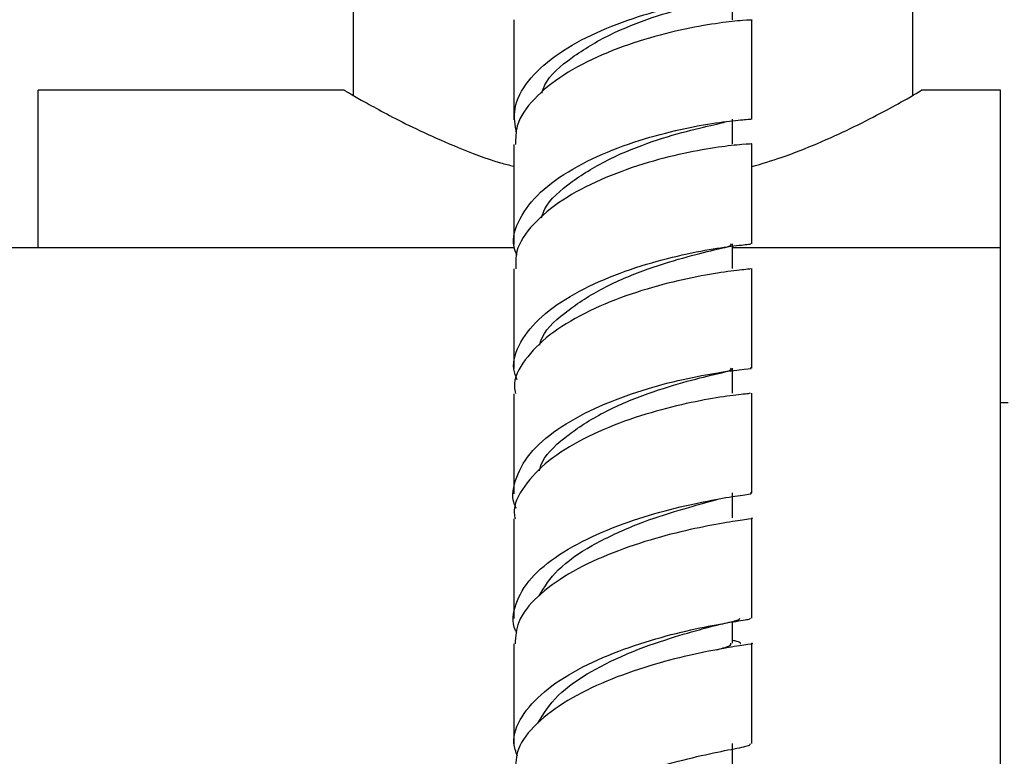
# Model space of a CAD drawing. Units: millimetres. Extents: x 3 to 4997, y 5 to 4995.
# Drawn here: x 965 to 1022, y 1984 to 2026 of the extents above; entities that cross this region are included whole.
import ezdxf

# ---------------------------------------------------------------- set-up
doc = ezdxf.new("R2010")
doc.units = ezdxf.units.MM

msp = doc.modelspace()

# ---------------------------------------------------------------- linework, layer by layer
at = {"color": 7, "linetype": 'Continuous', "lineweight": 25}
for p, q in [((984.353, 2029.687), (984.353, 2021.897)), ((1016.353, 2021.897), (1016.353, 2029.687)), ((1006.05, 2026.203), (1006.05, 2027.62)), ((993.553, 2026.218), (993.553, 2020.5)), ((1007.153, 2020.537), (1007.153, 2026.203)), ((983.853, 2022.187), (966.353, 2022.187)), ((966.353, 2013.187), (966.353, 2022.187)), ((1021.353, 2022.187), (1016.834, 2022.187)), ((1021.353, 2013.187), (1021.353, 2022.187)), ((1006.05, 2019.12), (1006.05, 2020.537)), ((993.553, 2019.078), (993.553, 2013.395)), ((969.353, 2013.187), (951.353, 2013.187)), ((993.578, 2013.187), (969.353, 2013.187)), ((1006.052, 2011.991), (1006.052, 2013.413)), ((1021.353, 2013.187), (1006.052, 2013.187)), ((1021.353, 1975.187), (1021.353, 2013.187)), ((1007.153, 2006.301), (1007.153, 2011.991)), ((1006.052, 2004.879), (1006.052, 2006.301)), ((993.553, 2004.843), (993.553, 1999.116)), ((1021.803, 2004.312), (1021.353, 2004.312)), ((1006.051, 1997.739), (1006.051, 1999.17)), ((1007.153, 1992.016), (1007.153, 1997.739)), ((1006.051, 1990.584), (1006.051, 1991.828)), ((993.553, 1990.551), (993.553, 1984.766)), ((1006.051, 1983.399), (1006.051, 1984.841))]:
    msp.add_line(p, q, dxfattribs=at)
for points, knots in [([(993.703, 2019.705), (993.623, 2020.187), (993.453, 2021.201), (994.266, 2022.727), (995.8, 2024.165), (997.931, 2025.387), (1000.363, 2026.342), (1002.791, 2027.008), (1004.924, 2027.405), (1006.426, 2027.584), (1007.17, 2027.614), (1007.076, 2027.619), (1007.05, 2027.621)], [0, 0, 0, 0, 0.097487, 0.205125, 0.312759, 0.420356, 0.527897, 0.635413, 0.742932, 0.8505, 0.958117, 1, 1, 1, 1]), ([(995.144, 2022.028), (995.196, 2022.184), (995.438, 2022.916), (996.816, 2024.095), (999, 2025.415), (1001.475, 2026.387), (1003.685, 2027.012), (1004.596, 2027.214), (1005.009, 2027.306)], [0, 0, 0, 0, 0.053413, 0.249251, 0.445199, 0.641139, 0.837028, 1, 1, 1, 1]), ([(1007.106, 2026.205), (1007.121, 2026.204), (1007.26, 2026.196), (1006.694, 2026.188), (1005.406, 2026.054), (1003.395, 2025.721), (1001.021, 2025.128), (998.559, 2024.25), (996.318, 2023.095), (994.618, 2021.708), (993.641, 2020.33), (993.646, 2019.437), (993.648, 2019.076)], [0, 0, 0, 0, 0.014211, 0.127864, 0.241524, 0.355164, 0.468759, 0.582322, 0.69589, 0.809505, 0.923204, 1, 1, 1, 1]), ([(983.853, 2022.187), (983.89, 2022.166), (983.965, 2022.121), (984.562, 2021.773), (985.49, 2021.25), (986.762, 2020.569), (988.375, 2019.764), (990.389, 2018.894), (992.13, 2018.2), (993.295, 2017.905), (993.553, 2017.84)], [0, 0, 0, 0, 0.128711, 0.261502, 0.390135, 0.52203, 0.66051, 0.802216, 0.956215, 1, 1, 1, 1]), ([(1007.153, 2017.82), (1007.721, 2017.99), (1009.066, 2018.395), (1010.964, 2019.157), (1012.884, 2020.031), (1014.556, 2020.888), (1015.84, 2021.599), (1016.606, 2022.041), (1016.907, 2022.219), (1016.84, 2022.18), (1016.834, 2022.176)], [0, 0, 0, 0, 0.1004385, 0.2378659, 0.3784129, 0.5328682, 0.6923955, 0.8361817, 0.9854671, 1, 1, 1, 1]), ([(993.723, 2012.743), (993.657, 2012.913), (993.39, 2013.607), (993.805, 2014.863), (994.953, 2016.381), (996.847, 2017.725), (999.171, 2018.82), (1001.645, 2019.63), (1003.958, 2020.157), (1005.792, 2020.434), (1006.968, 2020.528), (1007.062, 2020.533), (1007.106, 2020.535)], [0, 0, 0, 0, 0.035174, 0.144199, 0.253278, 0.362283, 0.471135, 0.5798, 0.688297, 0.796682, 0.905001, 1, 1, 1, 1]), ([(995.131, 2014.899), (995.186, 2015.067), (995.429, 2015.811), (996.815, 2017.003), (998.993, 2018.323), (1001.496, 2019.303), (1003.733, 2019.946), (1005.279, 2020.27), (1005.589, 2020.369), (1005.701, 2020.405)], [0, 0, 0, 0, 0.050088, 0.220941, 0.391769, 0.562453, 0.732967, 0.903429, 1, 1, 1, 1]), ([(1007.092, 2019.122), (1007.112, 2019.121), (1007.246, 2019.113), (1006.657, 2019.1), (1005.338, 2018.957), (1003.312, 2018.611), (1000.933, 2018.005), (998.477, 2017.111), (996.249, 2015.943), (994.573, 2014.543), (993.628, 2013.181), (993.647, 2012.31), (993.655, 2011.973)], [0, 0, 0, 0, 0.019241, 0.132558, 0.245898, 0.359277, 0.472717, 0.58627, 0.699998, 0.813942, 0.928113, 1, 1, 1, 1]), ([(1007.153, 2013.414), (1007.153, 2014.017), (1007.153, 2015.926), (1007.153, 2017.822), (1007.153, 2019.119)], [0, 0, 0, 0, 0.3159645, 1, 1, 1, 1]), ([(993.737, 2005.627), (993.662, 2005.831), (993.396, 2006.549), (993.847, 2007.809), (995.04, 2009.286), (996.957, 2010.593), (999.29, 2011.661), (1001.758, 2012.457), (1004.054, 2012.981), (1005.859, 2013.27), (1006.989, 2013.38), (1007.06, 2013.402), (1007.092, 2013.412)], [0, 0, 0, 0, 0.042998, 0.151417, 0.259868, 0.368304, 0.476687, 0.585015, 0.693326, 0.801661, 0.91006, 1, 1, 1, 1]), ([(995.022, 2007.606), (995.042, 2007.695), (995.185, 2008.351), (996.402, 2009.487), (998.455, 2010.858), (1000.934, 2011.916), (1003.299, 2012.645), (1005.091, 2013.088), (1006.041, 2013.289), (1005.952, 2013.384), (1005.924, 2013.413)], [0, 0, 0, 0, 0.023496, 0.174663, 0.325815, 0.47704, 0.628255, 0.779392, 0.930545, 1, 1, 1, 1]), ([(1007.046, 2011.991), (1007.062, 2011.984), (1007.106, 2011.965), (1006.223, 2011.891), (1004.596, 2011.655), (1002.394, 2011.197), (999.943, 2010.473), (997.547, 2009.476), (995.488, 2008.228), (994.11, 2006.788), (993.479, 2005.62), (993.608, 2004.974), (993.634, 2004.845)], [0, 0, 0, 0, 0.064271, 0.177726, 0.291179, 0.404602, 0.517986, 0.631374, 0.744805, 0.858332, 0.97195, 1, 1, 1, 1]), ([(993.553, 2011.974), (993.553, 2011.605), (993.553, 2009.715), (993.553, 2007.808), (993.553, 2006.273)], [0, 0, 0, 0, 0.195618, 1, 1, 1, 1]), ([(993.682, 1998.302), (993.68, 1998.306), (993.385, 1998.813), (993.567, 1999.893), (994.332, 2001.429), (995.964, 2002.841), (998.128, 2004.041), (1000.581, 2004.978), (1002.996, 2005.638), (1005.091, 2006.038), (1006.523, 2006.232), (1007.202, 2006.28), (1007.087, 2006.299), (1007.06, 2006.303)], [0, 0, 0, 0, 0.000814, 0.108486, 0.216299, 0.324118, 0.431795, 0.539253, 0.646453, 0.75343, 0.860238, 0.966935, 1, 1, 1, 1]), ([(995.014, 2000.442), (995.035, 2000.542), (995.178, 2001.211), (996.399, 2002.359), (998.454, 2003.733), (1000.932, 2004.794), (1003.298, 2005.526), (1005.091, 2005.972), (1006.041, 2006.175), (1005.952, 2006.271), (1005.924, 2006.301)], [0, 0, 0, 0, 0.026514, 0.177663, 0.328641, 0.479501, 0.63016, 0.780587, 0.930931, 1, 1, 1, 1]), ([(1007.05, 2004.878), (1007.061, 2004.871), (1007.089, 2004.85), (1006.172, 2004.768), (1004.523, 2004.519), (1002.314, 2004.047), (999.865, 2003.307), (997.478, 2002.294), (995.432, 2001.031), (994.08, 1999.578), (993.467, 1998.423), (993.601, 1997.795), (993.624, 1997.687)], [0, 0, 0, 0, 0.068793, 0.181628, 0.294535, 0.407563, 0.520767, 0.634225, 0.74798, 0.862052, 0.976371, 1, 1, 1, 1]), ([(1007.153, 1999.169), (1007.153, 2000.208), (1007.153, 2002.12), (1007.153, 2004.015), (1007.153, 2004.88)], [0, 0, 0, 0, 0.5435146, 1, 1, 1, 1]), ([(993.724, 1991.175), (993.697, 1991.221), (993.387, 1991.755), (993.587, 1992.839), (994.411, 1994.319), (996.072, 1995.68), (998.251, 1996.839), (1000.703, 1997.754), (1003.104, 1998.41), (1005.175, 1998.825), (1006.571, 1999.049), (1007.218, 1999.126), (1007.094, 1999.163), (1007.069, 1999.171)], [0, 0, 0, 0, 0.01006, 0.116876, 0.223767, 0.330678, 0.437577, 0.544431, 0.651256, 0.758075, 0.864924, 0.971821, 1, 1, 1, 1]), ([(994.988, 1993.292), (995.3, 1993.794), (995.946, 1994.836), (997.96, 1996.201), (1000.376, 1997.333), (1002.765, 1998.147), (1004.524, 1998.609), (1005.042, 1998.767), (1005.21, 1998.818)], [0, 0, 0, 0, 0.171933, 0.356635, 0.541303, 0.726023, 0.910706, 1, 1, 1, 1]), ([(993.553, 1997.685), (993.553, 1996.578), (993.553, 1994.694), (993.553, 1992.786), (993.553, 1991.999)], [0, 0, 0, 0, 0.587659, 1, 1, 1, 1]), ([(1007.151, 1997.739), (1007.152, 1997.739), (1007.299, 1997.706), (1006.803, 1997.655), (1005.633, 1997.467), (1003.692, 1997.109), (1001.357, 1996.519), (998.89, 1995.672), (996.603, 1994.574), (994.813, 1993.262), (993.701, 1991.889), (993.643, 1990.965), (993.617, 1990.549)], [0, 0, 0, 0, 0.000453, 0.113682, 0.226935, 0.340195, 0.453441, 0.566705, 0.680015, 0.793413, 0.906903, 1, 1, 1, 1]), ([(993.749, 1984.127), (993.663, 1984.373), (993.403, 1985.12), (993.912, 1986.395), (995.177, 1987.837), (997.149, 1989.114), (999.516, 1990.164), (1001.988, 1990.954), (1004.256, 1991.489), (1005.999, 1991.801), (1007.035, 1991.944), (1007.06, 1991.993), (1007.07, 1992.014)], [0, 0, 0, 0, 0.053218, 0.16208, 0.271038, 0.379932, 0.488617, 0.597012, 0.70508, 0.812858, 0.920397, 1, 1, 1, 1]), ([(1004.56, 1991.466), (1004.739, 1991.513), (1005.138, 1991.617), (1005.652, 1991.734), (1006.105, 1991.839), (1006.42, 1991.923), (1006.445, 1991.973), (1006.457, 1991.998)], [0, 0, 0, 0, 0.142238, 0.315944, 0.522922, 0.763504, 1, 1, 1, 1]), ([(994.916, 1986.016), (995.246, 1986.553), (995.908, 1987.63), (997.961, 1989.03), (1000.356, 1990.16), (1002.808, 1990.99), (1004.006, 1991.315), (1004.596, 1991.475)], [0, 0, 0, 0, 0.200398, 0.402171, 0.603568, 0.804664, 1, 1, 1, 1]), ([(1007.136, 1990.586), (1007.141, 1990.584), (1007.285, 1990.551), (1006.77, 1990.492), (1005.57, 1990.294), (1003.619, 1989.921), (1001.284, 1989.314), (998.823, 1988.45), (996.546, 1987.335), (994.772, 1986.008), (993.686, 1984.635), (993.644, 1983.72), (993.625, 1983.316)], [0, 0, 0, 0, 0.004721, 0.117, 0.229355, 0.341881, 0.454652, 0.567764, 0.681262, 0.795164, 0.909408, 1, 1, 1, 1]), ([(1005.115, 1990.198), (1005.391, 1990.272), (1005.988, 1990.431), (1005.959, 1990.529), (1005.943, 1990.581)], [0, 0, 0, 0, 0.463561, 1, 1, 1, 1]), ([(1006.49, 1990.566), (1006.495, 1990.57), (1006.541, 1990.606), (1006.412, 1990.65), (1006.134, 1990.719), (1006.051, 1990.74)], [0, 0, 0, 0, 0.084948, 0.72654, 1, 1, 1, 1]), ([(1007.153, 1984.843), (1007.153, 1986.179), (1007.153, 1988.102), (1007.153, 1990.004), (1007.153, 1990.585)], [0, 0, 0, 0, 0.69467, 1, 1, 1, 1]), ([(993.747, 1976.982), (993.659, 1977.249), (993.413, 1977.997), (993.967, 1979.244), (995.276, 1980.617), (997.267, 1981.84), (999.638, 1982.855), (1002.099, 1983.637), (1004.348, 1984.187), (1006.06, 1984.536), (1007.057, 1984.724), (1007.06, 1984.807), (1007.062, 1984.842)], [0, 0, 0, 0, 0.060013, 0.167992, 0.27603, 0.384098, 0.492176, 0.600236, 0.708288, 0.816328, 0.924376, 1, 1, 1, 1])]:
    msp.add_open_spline(points, degree=3, knots=knots, dxfattribs=at)

doc.saveas('drawing.dxf')
